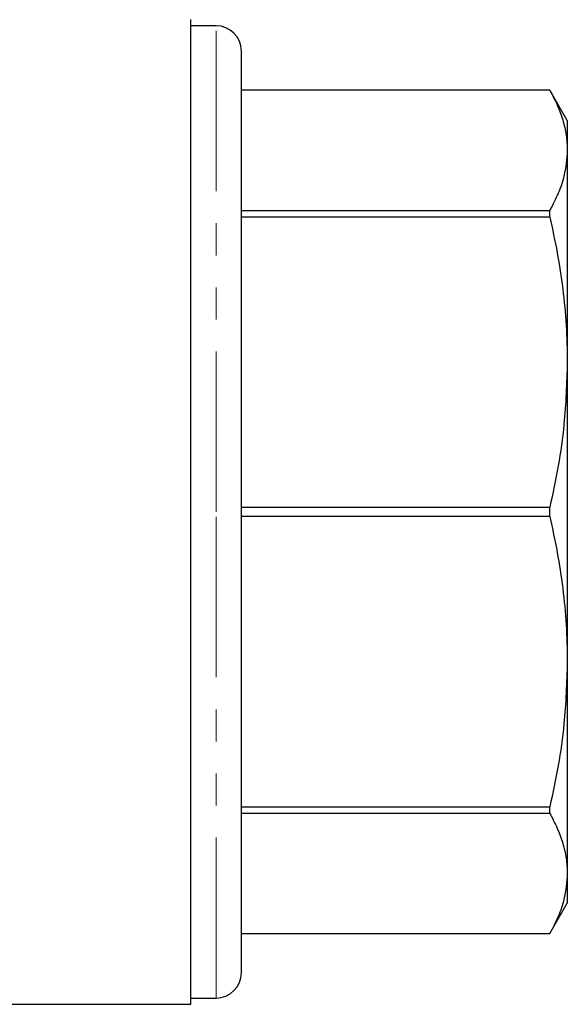
# Model space of a CAD drawing. Units: millimetres. Extents: x 173 to 233, y 109 to 252.
# Drawn here: x 212 to 233, y 188 to 227 of the extents above; entities that cross this region are included whole.
import ezdxf

# ---------------------------------------------------------------- set-up
doc = ezdxf.new("R2010")
doc.units = ezdxf.units.MM
doc.linetypes.add('PHANTOM', pattern=[12.7, 6.35, -1.27, 1.27, -1.27, 1.27, -1.27])

msp = doc.modelspace()

# ---------------------------------------------------------------- linework, layer by layer
at = {"color": 7, "linetype": 'Continuous', "lineweight": 25}
for p, q in [((218.453, 207.345), (218.453, 226.845)), ((219.453, 226.595), (218.453, 226.595)), ((220.453, 207.345), (220.453, 225.595)), ((232.66, 224.045), (220.453, 224.045)), ((232.66, 224.044), (220.453, 224.044)), ((233.353, 222.845), (232.66, 224.045)), ((232.66, 224.044), (232.66, 224.045)), ((233.353, 222.845), (233.353, 221.666)), ((233.353, 221.666), (233.353, 213.277)), ((220.453, 219.287), (232.66, 219.287)), ((232.66, 219.02), (232.66, 219.287)), ((232.66, 219.02), (220.453, 219.02)), ((233.353, 213.277), (233.353, 201.414)), ((220.453, 207.534), (232.66, 207.534)), ((232.66, 207.157), (232.66, 207.534)), ((218.453, 187.845), (218.453, 207.345)), ((220.453, 189.095), (220.453, 207.345)), ((232.66, 207.157), (220.453, 207.157)), ((233.353, 201.414), (233.353, 193.025)), ((220.453, 195.671), (232.66, 195.671)), ((232.66, 195.404), (220.453, 195.404)), ((232.66, 195.404), (232.66, 195.671)), ((233.353, 193.025), (233.353, 191.845)), ((232.66, 190.645), (233.353, 191.845)), ((220.453, 190.647), (232.66, 190.647)), ((220.453, 190.645), (232.66, 190.645)), ((232.66, 190.645), (232.66, 190.647)), ((218.453, 188.095), (219.453, 188.095)), ((208.953, 187.845), (218.453, 187.845))]:
    msp.add_line(p, q, dxfattribs=at)
at = {"color": 8, "linetype": 'PHANTOM', "lineweight": 18}
for p, q in [((219.453, 207.345), (219.453, 226.595)), ((219.453, 188.095), (219.453, 207.345))]:
    msp.add_line(p, q, dxfattribs=at)
at = {"color": 7, "linetype": 'Continuous', "lineweight": 25}
for centre, start, end in [((219.453, 225.595), 0, 90), ((219.453, 189.095), 270, 0)]:
    msp.add_arc(centre, 1, start, end, dxfattribs=at)
for points, knots in [([(232.66, 224.044), (232.763, 223.85), (232.968, 223.46), (233.183, 222.867), (233.326, 222.268), (233.344, 221.867), (233.353, 221.666)], [0, 0, 0, 0, 0.24865, 0.49728, 0.748646, 1, 1, 1, 1]), ([(233.353, 221.666), (233.327, 221.324), (233.284, 220.754), (233.01, 219.96), (232.777, 219.512), (232.66, 219.287)], [0, 0, 0, 0, 0.427389, 0.713211, 1, 1, 1, 1]), ([(232.66, 219.02), (232.763, 218.55), (232.968, 217.609), (233.183, 216.177), (233.326, 214.732), (233.344, 213.762), (233.353, 213.277)], [0, 0, 0, 0, 0.24865, 0.49728, 0.748646, 1, 1, 1, 1]), ([(233.353, 213.277), (233.327, 212.452), (233.284, 211.076), (233.01, 209.161), (232.777, 208.077), (232.66, 207.534)], [0, 0, 0, 0, 0.427389, 0.713211, 1, 1, 1, 1]), ([(232.66, 207.157), (232.763, 206.686), (232.968, 205.746), (233.183, 204.314), (233.326, 202.869), (233.344, 201.899), (233.353, 201.414)], [0, 0, 0, 0, 0.24865, 0.49728, 0.748646, 1, 1, 1, 1]), ([(233.353, 201.414), (233.327, 200.589), (233.284, 199.213), (233.01, 197.297), (232.777, 196.214), (232.66, 195.671)], [0, 0, 0, 0, 0.427389, 0.713211, 1, 1, 1, 1]), ([(232.66, 195.404), (232.763, 195.209), (232.968, 194.82), (233.183, 194.227), (233.326, 193.628), (233.344, 193.226), (233.353, 193.025)], [0, 0, 0, 0, 0.24865, 0.49728, 0.748646, 1, 1, 1, 1]), ([(233.353, 193.025), (233.327, 192.684), (233.284, 192.114), (233.01, 191.32), (232.777, 190.871), (232.66, 190.647)], [0, 0, 0, 0, 0.427389, 0.713211, 1, 1, 1, 1])]:
    msp.add_open_spline(points, degree=3, knots=knots, dxfattribs=at)

doc.saveas('drawing.dxf')
